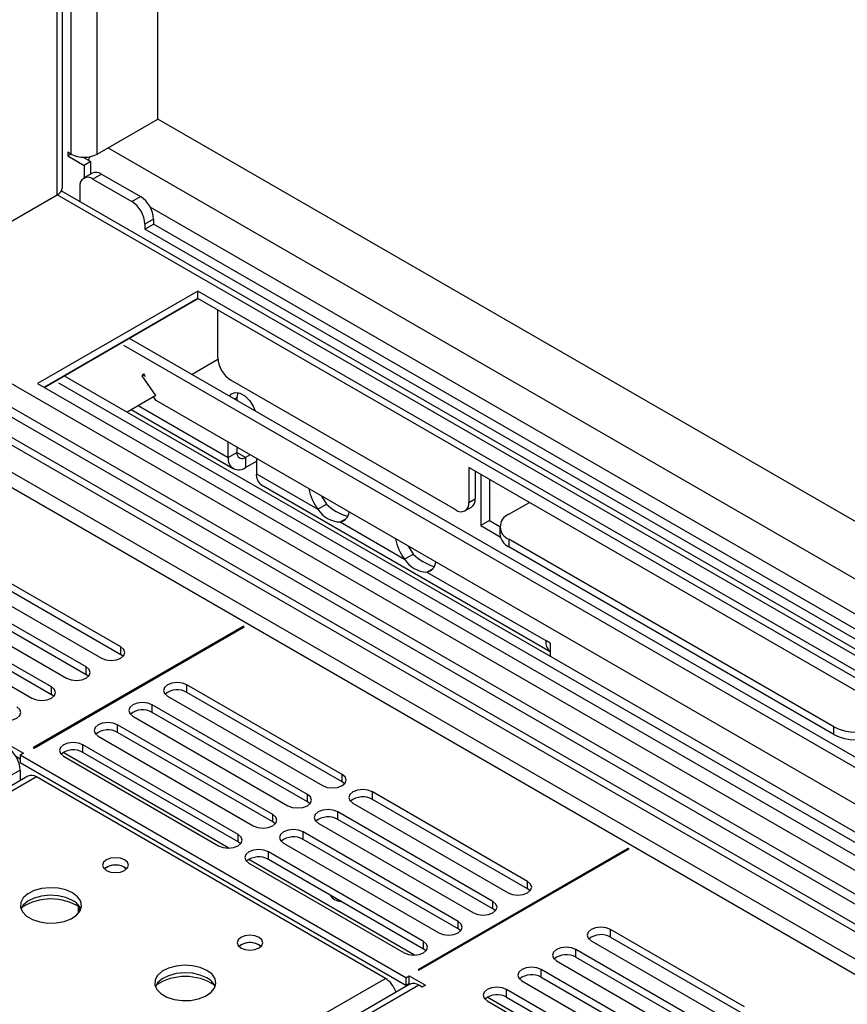
# Model space of a CAD drawing. Units: millimetres. Extents: x 3 to 9033, y 9 to 12780.
# Drawn here: x 5733 to 5868, y 3697 to 3857 of the extents above; entities that cross this region are included whole.
import ezdxf

# ---------------------------------------------------------------- set-up
doc = ezdxf.new("R2010")
doc.units = ezdxf.units.MM
doc.header["$LTSCALE"] = 43

msp = doc.modelspace()

# ---------------------------------------------------------------- linework, layer by layer
at = {"color": 7, "linetype": 'Continuous', "lineweight": 25}
for p, q in [((5755.594, 3841.009), (5755.594, 4015.392)), ((5740.032, 3829.885), (5740.032, 4006.408)), ((5745.695, 3835.294), (5755.594, 3841.009)), ((6020.405, 3688.136), (5755.594, 3841.009)), ((5741.452, 3835.294), (5740.922, 3835.6)), ((5740.922, 3835.6), (5740.922, 3834.987)), ((5741.452, 3835.294), (5740.922, 3834.987)), ((5740.922, 3834.987), (5743.573, 3833.457)), ((5744.634, 3834.069), (5743.385, 3834.79)), ((5744.634, 3834.069), (5743.573, 3833.457)), ((5744.634, 3834.069), (5744.634, 3832.022)), ((5744.902, 3832.177), (5743.488, 3831.361)), ((5743.573, 3833.457), (5743.573, 3831.41)), ((5746.402, 3832.029), (5752.766, 3828.355)), ((5744.987, 3831.212), (5751.351, 3827.538)), ((5962.332, 3700.837), (5739.842, 3829.277)), ((5742.866, 3829.987), (5742.866, 3827.532)), ((5708.012, 3810.682), (5739.154, 3828.66)), ((5754.887, 3824.681), (5754.887, 3823.864)), ((5753.473, 3823.864), (5753.473, 3823.048)), ((5753.473, 3823.048), (5754.887, 3823.864)), ((5940.856, 3714.873), (5753.473, 3823.048)), ((5940.977, 3716.436), (5754.887, 3823.864)), ((5762.135, 3812.945), (5735.972, 3797.841)), ((5921.941, 3720.69), (5762.135, 3812.945)), ((5762.135, 3811.72), (5762.135, 3812.945)), ((5762.135, 3811.72), (5737.033, 3797.229)), ((5737.034, 3797.228), (5762.136, 3811.719)), ((5920.88, 3720.078), (5762.135, 3811.72)), ((5765.318, 3809.882), (5765.318, 3805.798)), ((5701.571, 3806.476), (5905.43, 3688.79)), ((5700.51, 3805.863), (5904.369, 3688.178)), ((5750.934, 3805.254), (5909.68, 3713.612)), ((5765.389, 3805.921), (5765.318, 3805.962)), ((5765.389, 3805.839), (5765.318, 3805.798)), ((5765.389, 3802.083), (5765.389, 3805.921)), ((5750.017, 3804.11), (5908.231, 3712.776)), ((5717.41, 3802.229), (5903.501, 3694.801)), ((5765.406, 3801.766), (5761.191, 3799.333)), ((5715.996, 3801.413), (5903.379, 3693.239)), ((5740.32, 3799.126), (5899.065, 3707.485)), ((5753.019, 3799.105), (5753.295, 3799.448)), ((5755.264, 3795.911), (5753.019, 3799.105)), ((5753.175, 3799.298), (5753.551, 3799.081)), ((5753.551, 3799.081), (5753.294, 3799.447)), ((5804.208, 3777.224), (5767.51, 3798.409)), ((5735.972, 3797.841), (5895.778, 3705.587)), ((5739.403, 3797.983), (5897.616, 3706.648)), ((5755.264, 3795.911), (5750.576, 3793.205)), ((5755.319, 3795.071), (5754.883, 3795.692)), ((5903.052, 3709.786), (5755.319, 3795.071)), ((5768.627, 3796.392), (5768.499, 3795.593)), ((5768.499, 3795.593), (5768.499, 3795.114)), ((5751.24, 3793.588), (5767.913, 3783.963)), ((5767.085, 3785.794), (5767.085, 3788.279)), ((5768.499, 3787.462), (5768.499, 3786.611)), ((5770.651, 3786.22), (5769.913, 3785.794)), ((5771.681, 3785.625), (5771.681, 3783.141)), ((5769.913, 3784.161), (5771.681, 3785.181)), ((5884.111, 3739.262), (5806.329, 3784.165)), ((5806.329, 3784.165), (5806.329, 3778.449)), ((5807.39, 3783.553), (5807.39, 3779.061)), ((5808.273, 3783.042), (5808.273, 3774.673)), ((5809.688, 3782.226), (5809.688, 3775.489)), ((5772.509, 3781.309), (5819.587, 3754.132)), ((5781.713, 3777.349), (5783.128, 3778.166)), ((5805.708, 3777.076), (5806.768, 3777.688)), ((5812.87, 3776.513), (5816.227, 3778.451)), ((5785.336, 3775.258), (5786.353, 3775.845)), ((5809.688, 3775.489), (5808.273, 3774.673)), ((5808.273, 3774.673), (5811.456, 3772.835)), ((5809.688, 3775.489), (5811.405, 3774.497)), ((5811.405, 3774.472), (5811.405, 3773.247)), ((5749.566, 3754.867), (5720.663, 3771.553)), ((5865.903, 3741.816), (5812.87, 3772.431)), ((5865.903, 3740.591), (5812.87, 3771.206)), ((5717.481, 3769.716), (5746.384, 3753.03)), ((5720.663, 3770.328), (5749.566, 3753.642)), ((5795.855, 3769.185), (5797.27, 3770.001)), ((5743.909, 3751.602), (5715.006, 3768.287)), ((5711.824, 3766.45), (5740.727, 3749.765)), ((5715.006, 3767.062), (5743.909, 3750.377)), ((5799.478, 3767.094), (5800.495, 3767.681)), ((5738.252, 3748.336), (5709.349, 3765.021)), ((5706.167, 3763.184), (5735.07, 3746.499)), ((5709.349, 3763.797), (5738.252, 3747.111)), ((5769.559, 3758.245), (5735.265, 3738.447)), ((5735.406, 3738.366), (5769.701, 3758.164)), ((5769.701, 3758.164), (5769.559, 3758.245)), ((5769.559, 3758.082), (5769.559, 3758.245)), ((5819.587, 3755.485), (5818.88, 3755.893)), ((5819.587, 3755.485), (5819.587, 3753.366)), ((5749.959, 3753.336), (5749.566, 3753.642)), ((5744.302, 3750.071), (5743.909, 3750.377)), ((5785.664, 3734.07), (5760.35, 3748.683)), ((5738.645, 3746.805), (5738.252, 3747.111)), ((5785.664, 3732.845), (5760.35, 3747.458)), ((5780.007, 3730.804), (5754.693, 3745.418)), ((5757.168, 3746.846), (5782.482, 3732.233)), ((5780.007, 3729.579), (5754.693, 3744.193)), ((5774.35, 3727.538), (5749.036, 3742.152)), ((5751.511, 3743.581), (5776.825, 3728.967)), ((5774.35, 3726.313), (5749.036, 3740.927)), ((5731.022, 3739.06), (5733.674, 3737.529)), ((5768.693, 3724.273), (5743.379, 3738.886)), ((5745.854, 3740.315), (5771.168, 3725.701)), ((5733.674, 3737.529), (5733.143, 3737.223)), ((5796.076, 3700.893), (5733.143, 3737.223)), ((5733.143, 3737.223), (5733.143, 3735.998)), ((5735.265, 3738.447), (5735.406, 3738.366)), ((5768.693, 3723.048), (5743.379, 3737.662)), ((5732.425, 3737.025), (5733.143, 3736.61)), ((5733.143, 3735.998), (5796.076, 3699.668)), ((5740.197, 3737.049), (5765.512, 3722.436)), ((5733.143, 3734.773), (5733.143, 3733.05)), ((5734.42, 3733.787), (5484.104, 3589.283)), ((5792.717, 3700.79), (5735.795, 3733.651)), ((5786.057, 3732.539), (5785.664, 3732.845)), ((5815.928, 3716.598), (5790.614, 3731.212)), ((5780.4, 3729.273), (5780.007, 3729.579)), ((5787.432, 3729.375), (5812.746, 3714.762)), ((5815.928, 3715.374), (5790.614, 3729.987)), ((5810.271, 3713.333), (5784.957, 3727.947)), ((5774.743, 3726.007), (5774.35, 3726.313)), ((5781.775, 3726.11), (5807.089, 3711.496)), ((5810.271, 3712.108), (5784.957, 3726.722)), ((5804.614, 3710.067), (5779.3, 3724.681)), ((5769.087, 3722.742), (5768.693, 3723.048)), ((5776.118, 3722.844), (5801.432, 3708.23)), ((5804.614, 3708.842), (5779.3, 3723.456)), ((5798.958, 3706.802), (5773.643, 3721.415)), ((5832.35, 3721.997), (5798.056, 3702.199)), ((5798.197, 3702.117), (5832.492, 3721.915)), ((5832.492, 3721.915), (5832.35, 3721.997)), ((5832.35, 3721.834), (5832.35, 3721.997)), ((5770.461, 3719.578), (5795.776, 3704.965)), ((5798.958, 3705.577), (5773.643, 3720.19)), ((5750.185, 3718.894), (5750.512, 3718.649)), ((5816.321, 3715.068), (5815.928, 3715.374)), ((5742.684, 3711.46), (5742.684, 3712.517)), ((5742.694, 3712.511), (5742.694, 3711.473)), ((5810.665, 3711.802), (5810.271, 3712.108)), ((5805.008, 3708.536), (5804.614, 3708.842)), ((5851.329, 3696.12), (5829.469, 3708.74)), ((5826.287, 3706.903), (5848.147, 3694.283)), ((5829.469, 3707.515), (5851.329, 3694.896)), ((5772.105, 3706.24), (5772.432, 3705.995)), ((5799.351, 3705.271), (5798.958, 3705.577)), ((5845.672, 3692.855), (5823.812, 3705.475)), ((5820.63, 3703.638), (5842.49, 3691.018)), ((5823.812, 3704.25), (5845.672, 3691.63)), ((5798.056, 3702.199), (5798.197, 3702.117)), ((5840.016, 3689.589), (5818.155, 3702.209)), ((5796.076, 3700.893), (5796.606, 3701.199)), ((5796.076, 3700.893), (5796.076, 3699.668)), ((5796.606, 3701.199), (5799.258, 3699.668)), ((5796.606, 3699.974), (5796.606, 3701.199)), ((5814.973, 3700.372), (5836.834, 3687.752)), ((5818.155, 3700.984), (5840.016, 3688.364)), ((5796.697, 3699.817), (5295.274, 3410.351)), ((5796.076, 3699.668), (5796.606, 3699.974)), ((5796.606, 3699.974), (5796.794, 3699.866)), ((5798.728, 3699.362), (5798.197, 3699.668)), ((5799.258, 3699.668), (5798.728, 3699.362)), ((5834.359, 3686.323), (5812.498, 3698.943)), ((5809.316, 3697.106), (5831.177, 3684.487)), ((5812.498, 3697.719), (5834.359, 3685.099))]:
    msp.add_line(p, q, dxfattribs=at)
at = {"color": 8, "linetype": 'Continuous', "lineweight": 25}
for p, q in [((5745.695, 3835.294), (5745.695, 4009.677)), ((5741.452, 3835.294), (5741.452, 4007.228)), ((5739.154, 3828.66), (5739.154, 4005.901)), ((6012.274, 3683.442), (5747.462, 3836.314)), ((5744.815, 3832.127), (5744.634, 3832.232)), ((5746.402, 3832.029), (5744.987, 3831.212)), ((5960.832, 3700.688), (5739.154, 3828.66)), ((5751.351, 3827.538), (5752.766, 3828.355)), ((5942.805, 3717.83), (5754.347, 3826.624)), ((5754.887, 3824.681), (5753.473, 3823.864)), ((5708.748, 3811.108), (5928.305, 3684.36)), ((5900.55, 3685.892), (5700.94, 3801.124)), ((5700.44, 3798.964), (5898.429, 3684.667)), ((5768.084, 3795.353), (5768.499, 3795.593)), ((5752.411, 3794.265), (5767.085, 3785.794)), ((5767.085, 3785.794), (5768.499, 3786.611)), ((5769.913, 3785.794), (5768.499, 3786.61)), ((5769.913, 3785.794), (5769.913, 3784.161)), ((5771.681, 3783.141), (5781.713, 3777.349)), ((5806.329, 3778.449), (5807.39, 3779.061)), ((5785.336, 3775.258), (5795.855, 3769.185)), ((5812.87, 3772.431), (5812.87, 3771.206)), ((5799.478, 3767.094), (5818.88, 3755.893)), ((5749.566, 3753.642), (5749.566, 3754.867)), ((5743.909, 3750.377), (5743.909, 3751.602)), ((5760.35, 3747.458), (5760.35, 3748.683)), ((5738.252, 3747.111), (5738.252, 3748.336)), ((5754.693, 3744.193), (5754.693, 3745.418)), ((5749.036, 3740.927), (5749.036, 3742.152)), ((5865.903, 3740.591), (5865.903, 3741.816)), ((5743.379, 3737.662), (5743.379, 3738.886)), ((5767.182, 3722.056), (5740.173, 3737.648)), ((5733.143, 3734.773), (4662.584, 3116.752)), ((5785.664, 3732.845), (5785.664, 3734.07)), ((5735.795, 3733.651), (5485.479, 3589.146)), ((5780.007, 3729.579), (5780.007, 3730.804)), ((5790.614, 3729.987), (5790.614, 3731.212)), ((5784.957, 3726.722), (5784.957, 3727.947)), ((5774.35, 3726.313), (5774.35, 3727.538)), ((5779.3, 3723.456), (5779.3, 3724.681)), ((5768.693, 3723.048), (5768.693, 3724.273)), ((5773.643, 3720.19), (5773.643, 3721.415)), ((5797.446, 3704.585), (5770.438, 3720.177)), ((5815.928, 3715.374), (5815.928, 3716.598)), ((5810.271, 3712.108), (5810.271, 3713.333)), ((5804.614, 3708.842), (5804.614, 3710.067)), ((5829.469, 3707.515), (5829.469, 3708.74)), ((5798.958, 3705.577), (5798.958, 3706.802)), ((5823.812, 3704.25), (5823.812, 3705.475)), ((5818.155, 3700.984), (5818.155, 3702.209)), ((5542.401, 3556.286), (5792.717, 3700.79)), ((5798.197, 3699.668), (5296.153, 3409.844)), ((5812.498, 3697.719), (5812.498, 3698.943)), ((5832.916, 3684.109), (5809.328, 3697.725))]:
    msp.add_line(p, q, dxfattribs=at)
at = {"color": 7, "linetype": 'Continuous', "lineweight": 25, "flags": 128}
for points in [[(5744.266, 3834.281), (5744.344, 3834.468), (5744.541, 3834.879)], [(5767.313, 3795.798), (5767.622, 3796.172), (5768.234, 3796.411), (5768.984, 3796.293), (5769.782, 3795.832), (5770.532, 3795.084), (5771.143, 3794.139), (5771.452, 3793.409)], [(5782.31, 3779.489), (5782.404, 3779.306), (5783.128, 3778.166)], [(5796.452, 3771.325), (5796.546, 3771.141), (5797.27, 3770.001)], [(5746.384, 3753.03), (5747.114, 3752.749), (5747.975, 3752.65), (5748.836, 3752.749), (5749.566, 3753.03), (5750.053, 3753.452), (5750.225, 3753.949), (5750.053, 3754.446), (5749.566, 3754.867)], [(5740.727, 3749.765), (5741.457, 3749.483), (5742.318, 3749.384), (5743.179, 3749.483), (5743.909, 3749.765), (5744.397, 3750.186), (5744.568, 3750.683), (5744.396, 3751.18), (5743.909, 3751.602)], [(5760.35, 3748.683), (5759.62, 3748.965), (5758.759, 3749.064), (5757.898, 3748.965), (5757.168, 3748.683), (5756.68, 3748.262), (5756.509, 3747.765), (5756.68, 3747.268), (5757.168, 3746.846)], [(5735.07, 3746.499), (5735.8, 3746.217), (5736.661, 3746.119), (5737.522, 3746.218), (5738.252, 3746.499), (5738.74, 3746.92), (5738.911, 3747.417), (5738.74, 3747.915), (5738.252, 3748.336)], [(5754.693, 3745.418), (5753.963, 3745.699), (5753.102, 3745.798), (5752.241, 3745.699), (5751.511, 3745.418), (5751.023, 3744.996), (5750.852, 3744.499), (5751.023, 3744.002), (5751.511, 3743.581)], [(5729.413, 3743.233), (5730.143, 3742.952), (5731.004, 3742.853), (5731.865, 3742.952), (5732.595, 3743.233), (5733.083, 3743.655), (5733.254, 3744.152), (5733.083, 3744.649), (5732.595, 3745.07)], [(5749.036, 3742.152), (5748.306, 3742.434), (5747.445, 3742.532), (5746.584, 3742.434), (5745.854, 3742.152), (5745.366, 3741.731), (5745.195, 3741.234), (5745.366, 3740.736), (5745.854, 3740.315)], [(5743.379, 3738.886), (5742.649, 3739.168), (5741.788, 3739.267), (5740.927, 3739.168), (5740.197, 3738.886), (5739.709, 3738.465), (5739.538, 3737.968), (5739.709, 3737.471), (5740.197, 3737.049)], [(5782.482, 3732.233), (5783.212, 3731.951), (5784.073, 3731.852), (5784.934, 3731.951), (5785.664, 3732.233), (5786.152, 3732.654), (5786.323, 3733.151), (5786.152, 3733.648), (5785.664, 3734.07)], [(5776.825, 3728.967), (5777.555, 3728.685), (5778.416, 3728.587), (5779.277, 3728.685), (5780.007, 3728.967), (5780.495, 3729.388), (5780.666, 3729.886), (5780.495, 3730.383), (5780.007, 3730.804)], [(5790.614, 3731.212), (5789.884, 3731.494), (5789.023, 3731.593), (5788.162, 3731.494), (5787.432, 3731.212), (5786.944, 3730.791), (5786.773, 3730.294), (5786.944, 3729.797), (5787.432, 3729.375)], [(5784.957, 3727.947), (5784.227, 3728.228), (5783.366, 3728.327), (5782.505, 3728.228), (5781.775, 3727.947), (5781.287, 3727.525), (5781.116, 3727.028), (5781.287, 3726.531), (5781.775, 3726.11)], [(5771.168, 3725.701), (5771.898, 3725.42), (5772.759, 3725.321), (5773.62, 3725.42), (5774.35, 3725.701), (5774.838, 3726.123), (5775.009, 3726.62), (5774.838, 3727.117), (5774.35, 3727.538)], [(5779.3, 3724.681), (5778.57, 3724.962), (5777.709, 3725.061), (5776.848, 3724.962), (5776.118, 3724.681), (5775.63, 3724.26), (5775.459, 3723.762), (5775.63, 3723.265), (5776.118, 3722.844)], [(5765.512, 3722.436), (5766.241, 3722.154), (5767.103, 3722.055), (5767.963, 3722.154), (5768.693, 3722.436), (5769.181, 3722.857), (5769.352, 3723.354), (5769.181, 3723.851), (5768.693, 3724.273)], [(5773.643, 3721.415), (5772.913, 3721.697), (5772.052, 3721.796), (5771.191, 3721.697), (5770.461, 3721.415), (5769.973, 3720.994), (5769.802, 3720.497), (5769.973, 3720), (5770.461, 3719.578)], [(5750.185, 3720.119), (5749.503, 3720.382), (5748.7, 3720.474), (5747.896, 3720.382), (5747.215, 3720.119), (5746.76, 3719.726), (5746.6, 3719.262), (5746.76, 3718.798), (5747.215, 3718.404), (5747.896, 3718.142), (5748.7, 3718.049), (5749.503, 3718.142), (5750.185, 3718.404), (5750.64, 3718.798), (5750.8, 3719.262), (5750.64, 3719.725), (5750.185, 3720.119)], [(5812.746, 3714.762), (5813.476, 3714.48), (5814.337, 3714.381), (5815.198, 3714.48), (5815.928, 3714.762), (5816.416, 3715.183), (5816.587, 3715.68), (5816.416, 3716.177), (5815.928, 3716.598)], [(5741.697, 3714.732), (5740.612, 3715.207), (5739.345, 3715.495), (5737.991, 3715.576), (5736.649, 3715.442), (5735.419, 3715.104), (5734.393, 3714.588), (5733.646, 3713.931), (5733.234, 3713.181), (5733.188, 3712.396), (5733.51, 3711.632), (5734.178, 3710.947), (5735.14, 3710.391), (5736.327, 3710.006), (5737.65, 3709.82), (5739.011, 3709.846), (5740.309, 3710.084), (5741.448, 3710.515), (5742.342, 3711.108), (5742.927, 3711.818), (5743.159, 3712.592), (5743.019, 3713.374), (5742.52, 3714.106), (5741.697, 3714.732)], [(5741.697, 3713.507), (5740.612, 3713.982), (5739.345, 3714.27), (5737.991, 3714.351), (5736.649, 3714.217), (5735.419, 3713.88), (5734.393, 3713.363), (5733.646, 3712.706), (5733.275, 3712.078)], [(5807.089, 3711.496), (5807.819, 3711.214), (5808.68, 3711.115), (5809.541, 3711.214), (5810.271, 3711.496), (5810.759, 3711.917), (5810.93, 3712.414), (5810.759, 3712.911), (5810.271, 3713.333)], [(5801.432, 3708.23), (5802.162, 3707.949), (5803.023, 3707.85), (5803.885, 3707.949), (5804.614, 3708.23), (5805.102, 3708.652), (5805.273, 3709.149), (5805.102, 3709.646), (5804.614, 3710.067)], [(5829.469, 3708.74), (5828.739, 3709.022), (5827.878, 3709.121), (5827.017, 3709.022), (5826.287, 3708.74), (5825.799, 3708.319), (5825.628, 3707.822), (5825.799, 3707.325), (5826.287, 3706.903)], [(5772.105, 3707.464), (5771.424, 3707.727), (5770.62, 3707.82), (5769.816, 3707.727), (5769.135, 3707.464), (5768.68, 3707.071), (5768.52, 3706.607), (5768.68, 3706.143), (5769.135, 3705.75), (5769.816, 3705.487), (5770.62, 3705.395), (5771.424, 3705.487), (5772.105, 3705.75), (5772.56, 3706.143), (5772.72, 3706.607), (5772.56, 3707.071), (5772.105, 3707.464)], [(5795.776, 3704.965), (5796.506, 3704.683), (5797.367, 3704.584), (5798.228, 3704.683), (5798.958, 3704.965), (5799.445, 3705.386), (5799.617, 3705.883), (5799.445, 3706.38), (5798.958, 3706.802)], [(5823.812, 3705.475), (5823.082, 3705.756), (5822.221, 3705.855), (5821.36, 3705.756), (5820.63, 3705.475), (5820.142, 3705.053), (5819.971, 3704.556), (5820.142, 3704.059), (5820.63, 3703.638)], [(5763.617, 3702.077), (5762.532, 3702.553), (5761.266, 3702.841), (5759.911, 3702.921), (5758.569, 3702.788), (5757.339, 3702.45), (5756.313, 3701.934), (5755.566, 3701.276), (5755.155, 3700.527), (5755.108, 3699.741), (5755.43, 3698.978), (5756.098, 3698.292), (5757.061, 3697.737), (5758.247, 3697.351), (5759.571, 3697.165), (5760.931, 3697.192), (5762.229, 3697.43), (5763.368, 3697.861), (5764.263, 3698.453), (5764.848, 3699.163), (5765.079, 3699.938), (5764.94, 3700.72), (5764.44, 3701.451), (5763.617, 3702.077)], [(5818.155, 3702.209), (5817.425, 3702.49), (5816.564, 3702.589), (5815.703, 3702.491), (5814.973, 3702.209), (5814.485, 3701.788), (5814.314, 3701.29), (5814.485, 3700.793), (5814.973, 3700.372)], [(5763.617, 3700.853), (5762.532, 3701.328), (5761.266, 3701.616), (5759.911, 3701.696), (5758.569, 3701.563), (5757.339, 3701.225), (5756.313, 3700.709), (5755.566, 3700.051), (5755.196, 3699.424)], [(5812.498, 3698.943), (5811.768, 3699.225), (5810.907, 3699.324), (5810.046, 3699.225), (5809.316, 3698.943), (5808.828, 3698.522), (5808.657, 3698.025), (5808.828, 3697.528), (5809.316, 3697.106)]]:
    msp.add_lwpolyline(points, dxfattribs=at)
at = {"color": 7, "linetype": 'Continuous', "lineweight": 25}
for centre, radius, start, end in [((5743.573, 3839.388), 4.611, 242.60964, 297.39068), ((5745.523, 3830.802), 1.509, 54.38827, 114.30155), ((5744.159, 3830.197), 1.31, 50.79785, 189.21389), ((5738.531, 3830.035), 1.509, 294.37362, 354.3037), ((5748.867, 3823.654), 4.61, 2.60568, 57.39399), ((5750.281, 3824.471), 4.61, 2.60568, 57.39399), ((5769.995, 3802.293), 4.61, 182.60489, 237.39479), ((5768.809, 3785.514), 1.747, 170.78535, 309.20242), ((5769.361, 3786.471), 0.873, 170.77984, 309.20053), ((5773.64, 3782.924), 1.972, 173.69747, 234.99148), ((5787.807, 3782.045), 7.693, 190.16253, 217.61439), ((5805.962, 3778.88), 1.439, 304.05868, 7.2546), ((5789.177, 3784.582), 8.818, 226.68788, 252.22578), ((5805.036, 3778.239), 1.31, 230.7965, 9.21524), ((5785.453, 3779.644), 4.388, 211.53263, 268.47275), ((5784.949, 3777.094), 1.877, 281.90718, 353.71526), ((5813.644, 3774.472), 2.183, 110.78353, 249.21884), ((5813.908, 3773.497), 2.515, 185.69782, 245.62607), ((5801.949, 3773.88), 7.693, 190.16191, 217.61501), ((5803.319, 3776.418), 8.818, 226.68815, 252.2255), ((5799.597, 3771.483), 4.391, 211.55617, 268.44921), ((5799.091, 3768.93), 1.877, 281.90863, 353.71381), ((5820.943, 3755.707), 2.071, 174.8391, 229.11207), ((5758.782, 3744.736), 3.141, 60.06299, 129.72309), ((5753.125, 3741.47), 3.142, 60.06861, 129.71747), ((5747.468, 3738.205), 3.141, 60.06136, 129.72209), ((5869.438, 3748.639), 7.685, 242.60853, 297.39058), ((5869.438, 3747.414), 7.685, 242.60853, 297.39058), ((5728.538, 3734.564), 4.61, 2.6056, 57.39506), ((5741.811, 3734.939), 3.141, 60.06405, 129.72204), ((5734.99, 3732.527), 1.383, 54.37837, 114.31232), ((5789.046, 3727.265), 3.141, 60.0634, 129.72269), ((5783.389, 3723.999), 3.142, 60.06902, 129.71707), ((5777.732, 3720.734), 3.141, 60.06177, 129.72168), ((5772.076, 3717.468), 3.141, 60.06445, 129.72163), ((5748.7, 3716.448), 2.851, 50.53456, 129.46467), ((5748.722, 3716.273), 3.002, 60.83254, 127.65755), ((5738.161, 3704.955), 8.795, 57.23335, 122.76562), ((5740.497, 3711.019), 2.762, 22.54341, 64.23977), ((5785.394, 3715.275), 1.896, 208.61263, 271.39274), ((5827.906, 3704.737), 3.188, 60.64394, 129.14237), ((5770.62, 3703.793), 2.851, 50.53361, 129.46715), ((5770.642, 3703.618), 3.002, 60.83254, 127.65755), ((5822.249, 3701.471), 3.188, 60.64837, 129.13793), ((5760.082, 3692.299), 8.796, 57.23941, 122.76088), ((5762.417, 3698.365), 2.762, 22.54365, 64.23953), ((5790.424, 3697.217), 4.246, 17.9628, 57.30894), ((5816.592, 3698.206), 3.188, 60.64256, 129.14111), ((5797.318, 3698.441), 1.509, 54.38261, 114.30353), ((5810.935, 3694.94), 3.188, 60.64394, 129.14237)]:
    msp.add_arc(centre, radius, start, end, dxfattribs=at)

doc.saveas('drawing.dxf')
